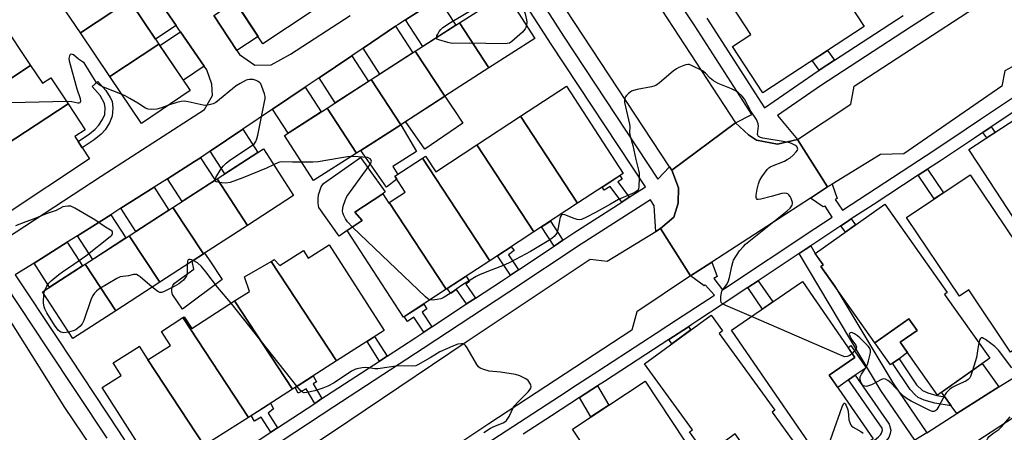
# Model space of a CAD drawing. Units: inches. Extents: x 1243766 to 1249766, y 525454 to 529455.
# Drawn here: x 1245325 to 1245701, y 528465 to 528623 of the extents above; entities that cross this region are included whole.
import ezdxf

# ---------------------------------------------------------------- set-up
doc = ezdxf.new("R2010")
doc.units = ezdxf.units.IN
doc.header["$MEASUREMENT"] = 0
for name, color, linetype in [('BLDG-Footprint', 5, 'Continuous'), ('CULTRL-Pad', 6, 'Continuous'), ('TRANS-Non Street Sidewalk', 7, 'Continuous'), ('TRANS-Road', 130, 'Continuous'), ('TRANS-Street Sidewalk', 7, 'Continuous'), ('Undefined', 1, 'Continuous')]:
    doc.layers.add(name, color=color, linetype=linetype)

msp = doc.modelspace()

# ---------------------------------------------------------------- linework, layer by layer
at = {"layer": 'BLDG-Footprint'}
for points, elevation in [([(1245647.53, 528619.9), (1245608.86, 528594.67), (1245597.33, 528612.34), (1245604.31, 528616.91), (1245587.61, 528642.5), (1245601.91, 528651.84), (1245599.31, 528655.82), (1245616.69, 528667.16)], 398.47), ([(1245367.1, 528629.84), (1245348.34, 528617.51), (1245337.16, 528634.1), (1245355.92, 528646.41)], 397.65), ([(1245406.59, 528630.62), (1245425.42, 528643), (1245436.77, 528625.77), (1245417.94, 528613.38)], 397.35), ([(1245504.31, 528604.12), (1245493.03, 528621.32), (1245510.72, 528632.68), (1245521.83, 528615.38)], 397.8), ([(1245378.31, 528613.23), (1245359.55, 528600.91), (1245348.34, 528617.51), (1245367.1, 528629.84)], 397.19), ([(1245329.32, 528605.01), (1245296.17, 528583.23), (1245285.08, 528599.91), (1245318.24, 528621.68)], 396.06), ([(1245504.31, 528604.12), (1245487.48, 528593.3), (1245476.2, 528610.5), (1245493.03, 528621.32)], 397.59), ([(1245359.55, 528600.91), (1245378.31, 528613.23), (1245390.28, 528595.48), (1245371.68, 528582.93)], 396.63), ([(1245487.48, 528593.3), (1245470.62, 528582.47), (1245459.34, 528599.67), (1245476.2, 528610.5)], 397.15), ([(1245343.6, 528590.45), (1245307.24, 528566.58), (1245296.17, 528583.23), (1245329.32, 528605.01), (1245333.8, 528598.26), (1245337, 528600.39)], 396.07), ([(1245470.62, 528582.47), (1245453.78, 528571.65), (1245442.48, 528588.83), (1245459.34, 528599.67)], 396.61), ([(1245538.19, 528552.46), (1245516.41, 528585.67), (1245533.89, 528597.11), (1245555.63, 528563.87)], 397.06), ([(1245307.24, 528566.58), (1245343.6, 528590.45), (1245350.19, 528580.53), (1245346.24, 528577.91), (1245351.85, 528569.46), (1245319.58, 528548.01)], 395.8), ([(1245724.42, 528547.14), (1245727.19, 528542.89), (1245733.19, 528546.81), (1245746.82, 528525.92), (1245726.83, 528512.87), (1245690.99, 528567.78), (1245687.61, 528572.95), (1245715.49, 528591.14), (1245738.3, 528556.2)], 398.04), ([(1245453.78, 528571.65), (1245437.35, 528561.09), (1245426.23, 528578.39), (1245442.48, 528588.83)], 396.64), ([(1245538.19, 528552.46), (1245521.45, 528541.51), (1245499.67, 528574.72), (1245516.41, 528585.67)], 396.86), ([(1245521.45, 528541.51), (1245504.68, 528530.54), (1245479, 528569.7), (1245480.09, 528570.41), (1245483.98, 528564.46), (1245499.67, 528574.72)], 396.68), ([(1245412.13, 528544.01), (1245400.49, 528561.75), (1245418.18, 528573.21), (1245429.71, 528555.39)], 396.29), ([(1245504.68, 528530.54), (1245487.99, 528519.62), (1245466.25, 528552.69), (1245472.37, 528556.7), (1245468.4, 528562.77), (1245479, 528569.7)], 396.35), ([(1245688.07, 528563.34), (1245724.21, 528509.57), (1245703.48, 528495.64), (1245687.53, 528519.39), (1245683.99, 528517.01), (1245663.81, 528547.03)], 397.3), ([(1245412.13, 528544.01), (1245395.33, 528533.14), (1245383.67, 528550.87), (1245400.49, 528561.75)], 395.09), ([(1245466.25, 528552.69), (1245487.99, 528519.62), (1245471.75, 528509), (1245450.14, 528542.03), (1245455.96, 528545.84), (1245453.05, 528549), (1245463.77, 528556.01), (1245466.03, 528552.55)], 396.32), ([(1245678.31, 528517.64), (1245695.53, 528493.26), (1245675.63, 528479.2), (1245661.39, 528499.36), (1245667.81, 528503.9), (1245664.64, 528508.39), (1245651.65, 528499.22), (1245631.08, 528528.35), (1245631.9, 528528.93), (1245628.84, 528533.26), (1245655.47, 528552.07), (1245679.29, 528518.34)], 396.83), ([(1245395.33, 528533.14), (1245378.6, 528522.31), (1245366.96, 528540.05), (1245383.67, 528550.87)], 394.59), ([(1245378.6, 528522.31), (1245361.78, 528511.42), (1245350.14, 528529.17), (1245366.96, 528540.05)], 393.99), ([(1245446.1, 528492.23), (1245421.15, 528530.26), (1245422.33, 528530.94), (1245424.5, 528528.65), (1245433.48, 528534.39), (1245435.33, 528531.51), (1245443.36, 528536.65), (1245464.32, 528503.89)], 395.25), ([(1245446.1, 528492.23), (1245429.3, 528481.48), (1245407.15, 528515.16), (1245412.89, 528518.83), (1245410.98, 528524.35), (1245421.15, 528530.26)], 394.55), ([(1245361.78, 528511.42), (1245345.42, 528500.84), (1245333.89, 528518.65), (1245350.14, 528529.17)], 393.9), ([(1245650.98, 528462.56), (1245633.63, 528450.61), (1245596.92, 528503.95), (1245624.05, 528522.63), (1245644.04, 528493.58), (1245634.26, 528486.85)], 396.09), ([(1245429.3, 528481.48), (1245412.45, 528470.71), (1245387.46, 528508.81), (1245387.97, 528509.14), (1245390.81, 528504.7), (1245407.15, 528515.16)], 393.79), ([(1245412.45, 528470.71), (1245395.57, 528459.91), (1245374.08, 528492.67), (1245382.68, 528498.17), (1245379.24, 528503.55), (1245387.46, 528508.81)], 393.62), ([(1245612.46, 528472.63), (1245629.42, 528449.31), (1245609.63, 528434.92), (1245595.72, 528454.05), (1245602.33, 528458.86), (1245598.29, 528464.42), (1245587.29, 528456.42), (1245580.91, 528465.19), (1245582.01, 528465.99), (1245563.68, 528491.19), (1245589.15, 528509.72), (1245593.5, 528503.73), (1245592.18, 528502.77), (1245613.53, 528473.41)], 395.41), ([(1245374.08, 528492.67), (1245395.57, 528459.91), (1245378.02, 528448.68), (1245356.66, 528482.07), (1245363.87, 528486.68), (1245360.8, 528491.47), (1245370.71, 528497.81), (1245370.76, 528497.84)], 393.37), ([(1245563.92, 528484.55), (1245599.21, 528431.19), (1245579.26, 528418), (1245566.4, 528437.44), (1245573.91, 528442.4), (1245570.63, 528447.37), (1245555.4, 528437.3), (1245536.26, 528466.26)], 395.01)]:
    msp.add_lwpolyline(points, close=True, dxfattribs=dict(at, elevation=elevation))
at = {"layer": 'CULTRL-Pad'}
for points in [[(1245494.33, 528583.04), (1245479.88, 528573.15), (1245472.49, 528583.67), (1245487.5, 528593.32), (1245490.51, 528588.79), (1245490.63, 528588.61)], [(1245469.12, 528561.66), (1245465.22, 528558.6), (1245455.37, 528572.67), (1245470.62, 528582.47), (1245476.61, 528572.22), (1245467.62, 528566.52), (1245469.49, 528563.49), (1245468.4, 528562.77)], [(1245450.14, 528542.03), (1245447.08, 528539.86), (1245439.4, 528550.79), (1245439.12, 528552.39), (1245439.08, 528554.01), (1245439.26, 528555.62), (1245439.68, 528557.18), (1245440.31, 528558.67), (1245441.14, 528560.06), (1245455.26, 528569.95), (1245458.28, 528565.72), (1245458.49, 528565.42), (1245464.63, 528556.81), (1245463.77, 528556.01), (1245453.05, 528549), (1245455.96, 528545.84)], [(1245402.49, 528523.37), (1245387.33, 528511.99), (1245383.44, 528517.62), (1245383.18, 528518.75), (1245383.22, 528519.92), (1245383.57, 528521.03), (1245384.19, 528522.01), (1245391.62, 528527.33), (1245390.95, 528530.3), (1245395.76, 528533.42), (1245397.25, 528531.2), (1245397.71, 528530.5)], [(1245658.43, 528491.36), (1245657.61, 528490.78), (1245651.65, 528499.22), (1245664.64, 528508.39), (1245667.81, 528503.9), (1245661.39, 528499.36), (1245664.18, 528495.42), (1245660.9, 528493.1)], [(1245641.62, 528485.03), (1245637.48, 528482.17), (1245634.26, 528486.85), (1245644.04, 528493.58), (1245641.42, 528497.39), (1245642.47, 528498.11), (1245648.31, 528489.63), (1245644.18, 528486.79)]]:
    msp.add_lwpolyline(points, close=True, dxfattribs=at)
at = {"layer": 'TRANS-Non Street Sidewalk'}
for points in [[(1245636.31, 528607.07), (1245630.46, 528603.26), (1245627.79, 528607.02), (1245633.64, 528610.83)], [(1245353.55, 528576.67), (1245349.04, 528573.68), (1245347.44, 528576.1), (1245351.77, 528578.96), (1245353.97, 528580.78), (1245355.4, 528582.25), (1245356.78, 528584.42), (1245357.58, 528586.4), (1245357.75, 528588.87), (1245357.51, 528590.61), (1245355.82, 528593.58), (1245352.81, 528597.01), (1245354.99, 528598.92), (1245358, 528595.49), (1245359.71, 528592.86), (1245360.4, 528591.42), (1245360.73, 528588.77), (1245360.49, 528585.71), (1245359.45, 528583.14), (1245357.73, 528580.45), (1245356.23, 528578.9)], [(1245692.95, 528579.52), (1245696.1, 528581.62), (1245697.6, 528579.47), (1245694.43, 528577.4)], [(1245668.21, 528563.14), (1245671.75, 528565.44), (1245677.83, 528556.45), (1245674.32, 528554.1)], [(1245557.91, 528554.74), (1245555.08, 528552.92), (1245550.56, 528558.92), (1245548.37, 528557.43), (1245547.57, 528558.59), (1245554.31, 528563), (1245555.14, 528561.7), (1245553.47, 528560.64)], [(1245532.55, 528538.37), (1245529.2, 528536.14), (1245524.39, 528543.43), (1245527.76, 528545.63)], [(1245638.66, 528543.85), (1245640.8, 528545.27), (1245642.65, 528546.47), (1245644.31, 528544.18), (1245640.41, 528541.43)], [(1245515.56, 528527.08), (1245512.5, 528525.04), (1245507.55, 528532.42), (1245510.63, 528534.43), (1245512.84, 528535.88), (1245513.9, 528534.38), (1245511.74, 528532.78)], [(1245671.49, 528464.82), (1245667, 528461.95), (1245654.01, 528481.02), (1245622.74, 528533.27), (1245625.09, 528534.83), (1245627.18, 528536.22), (1245628.92, 528533.31), (1245628.84, 528533.26), (1245629.56, 528532.24), (1245631.9, 528528.93), (1245631.65, 528528.75), (1245631.08, 528528.35), (1245636.38, 528520.85), (1245658.5, 528483.89)], [(1245499.15, 528516.22), (1245495.79, 528514), (1245491.97, 528519.48), (1245489.7, 528518.02), (1245488.34, 528519.85), (1245495.62, 528524.61), (1245496.94, 528522.63), (1245495.44, 528521.54)], [(1245603.15, 528520.25), (1245607.12, 528522.89), (1245612.67, 528514.79), (1245608.73, 528512.08)], [(1245482.52, 528505.24), (1245479.42, 528503.19), (1245475.67, 528508.95), (1245473.21, 528507.32), (1245471.99, 528509.16), (1245479.39, 528513.99), (1245480.61, 528512.16), (1245478.87, 528510.85)], [(1245572.99, 528500.46), (1245580.46, 528505.33), (1245581.39, 528504.07), (1245574.18, 528498.83)], [(1245465.39, 528494.03), (1245462.51, 528492.16), (1245457.75, 528499.69), (1245460.64, 528501.54)], [(1245678.38, 528478.57), (1245680.42, 528475.68), (1245680.8, 528475.15), (1245674.59, 528476.08), (1245670.54, 528477.27), (1245668.27, 528478.34), (1245667.09, 528479.34), (1245665.15, 528481.35), (1245658.43, 528491.36), (1245660.9, 528493.1), (1245667.56, 528483.19), (1245669.9, 528480.97), (1245671.89, 528480.03), (1245675.33, 528479.02)], [(1245440.56, 528477.86), (1245437.77, 528476.03), (1245434.49, 528481.57), (1245431.49, 528479.99), (1245430.34, 528482.16), (1245433.1, 528483.92), (1245435.91, 528485.72), (1245437.23, 528486.56), (1245438.5, 528484.27), (1245437.19, 528483.56)], [(1245652.48, 528458.8), (1245650.72, 528461.36), (1245653.1, 528463.22), (1245653.89, 528464.07), (1245654.24, 528464.69), (1245654.59, 528465.82), (1245654.45, 528466.58), (1245641.62, 528485.03), (1245644.18, 528486.79), (1245657.2, 528468.06), (1245657.82, 528465.76), (1245657.57, 528464.52), (1245656.96, 528462.99), (1245655.87, 528461.57)], [(1245538.89, 528478.24), (1245545.77, 528482.72), (1245550.09, 528475.4), (1245543.24, 528470.87)], [(1245423.63, 528466.77), (1245421.09, 528465.1), (1245417.4, 528470.76), (1245414.79, 528469.24), (1245413.47, 528471.36), (1245418.31, 528474.45), (1245420.87, 528476.1), (1245422.07, 528473.96), (1245420.02, 528472.32)]]:
    msp.add_lwpolyline(points, close=True, dxfattribs=at)
at = {"layer": 'TRANS-Road'}
for points in [[(1245320.52, 528922.8), (1245351.72, 528916.75), (1245378.94, 528903.3), (1245398.71, 528886.09), (1245415.12, 528865.05), (1245451.89, 528806.71), (1245491.21, 528747.68), (1245530.85, 528687.73), (1245544.42, 528666), (1245598.46, 528583.13), (1245574.16, 528565.06), (1245573.26, 528566.42), (1245520.56, 528646.55), (1245505.64, 528670.05), (1245464.56, 528731.7), (1245435.94, 528775.16), (1245434.15, 528777.87), (1245425.42, 528791.13), (1245390.06, 528844.82), (1245376.61, 528862.46), (1245363.21, 528876.86), (1245345.55, 528885.35), (1245317.32, 528892.34)], [(1245316.25, 528536.71), (1245356.3, 528562.82), (1245395.74, 528588.32), (1245398.77, 528593.6), (1245398.45, 528597.97), (1245396.57, 528603.39), (1245395.61, 528604.78), (1245386.53, 528617.96), (1245385.66, 528619.23), (1245384.86, 528620.39), (1245375.85, 528633.62), (1245372.94, 528637.88), (1245363.93, 528651.1), (1245361.84, 528654.18), (1245352.83, 528667.4), (1245350.74, 528670.48), (1245341.73, 528683.7), (1245340.89, 528684.93), (1245339.07, 528687.87), (1245330.65, 528701.49), (1245317.25, 528723.16)], [(1245485.03, 528630.7), (1245472.45, 528622.53), (1245469.47, 528620.59), (1245468.69, 528620.06), (1245456.25, 528611.68), (1245451.93, 528608.77), (1245439.49, 528600.39), (1245434.13, 528596.79), (1245421.69, 528588.41), (1245410.33, 528580.75), (1245397.89, 528572.37), (1245394.16, 528569.86), (1245391.93, 528568.36), (1245381.52, 528561.78), (1245376.49, 528558.6), (1245363.81, 528550.58), (1245359.88, 528548.1), (1245347.2, 528540.08), (1245343.29, 528537.61), (1245330.61, 528529.59), (1245323.45, 528525.07)], [(1245399.3, 528624.16), (1245408.08, 528610.78), (1245409.09, 528609.23), (1245414.92, 528605.21), (1245421.18, 528605.38), (1245428.52, 528609.41), (1245451.33, 528624.18)], [(1245317.17, 528514.23), (1245342.19, 528474.49), (1245369.43, 528434.09), (1245353.85, 528401.59), (1245351.77, 528404.84), (1245321.11, 528452.69)], [(1245758.17, 528505.56), (1245690.6, 528461.43)], [(1245671.49, 528464.82), (1245682.93, 528472.13), (1245693.84, 528479.1), (1245699, 528482.31), (1245709.6, 528488.89)]]:
    msp.add_lwpolyline(points, dxfattribs=at)
for points in [[(1245755.78, 528638.52), (1245752.05, 528635.99), (1245726.83, 528618.91), (1245705.53, 528605.34), (1245701.28, 528603.06), (1245700.14, 528597.16), (1245662.73, 528571.33), (1245653.81, 528571.14), (1245635.35, 528559.77), (1245633.55, 528558.67), (1245622.09, 528576.84), (1245642.48, 528590.33), (1245643.77, 528597.19), (1245714.12, 528643.07), (1245723.19, 528642.42), (1245742.37, 528654.9), (1245744.66, 528656.39)], [(1245384.86, 528620.39), (1245377.04, 528615.11), (1245368.09, 528628.38), (1245375.85, 528633.62)], [(1245408.08, 528610.78), (1245399.3, 528624.16), (1245407.35, 528629.46), (1245416.15, 528616.09)], [(1245472.45, 528622.53), (1245485.03, 528630.7), (1245491.67, 528620.44), (1245479.05, 528612.33)], [(1245456.25, 528611.68), (1245468.69, 528620.06), (1245475.26, 528609.9), (1245462.65, 528601.79)], [(1245395.61, 528604.78), (1245387.63, 528599.4), (1245378.68, 528612.67), (1245386.53, 528617.96)], [(1245439.49, 528600.39), (1245451.93, 528608.77), (1245458.27, 528598.98), (1245445.65, 528590.87)], [(1245421.69, 528588.41), (1245434.13, 528596.79), (1245440.22, 528587.38), (1245427.6, 528579.27)], [(1245622.09, 528576.84), (1245633.55, 528558.67), (1245627.04, 528554.43), (1245589.38, 528529.95), (1245587.7, 528528.86), (1245581.32, 528524.71), (1245569.85, 528542.83), (1245574.92, 528547.13), (1245576.63, 528552.47), (1245576.7, 528558.37), (1245574.16, 528565.06), (1245598.46, 528583.13), (1245603.4, 528578.6), (1245606.53, 528576.61), (1245614.48, 528575.05)], [(1245397.89, 528572.37), (1245410.33, 528580.75), (1245416.09, 528571.85), (1245403.5, 528563.7)], [(1245381.52, 528561.78), (1245391.93, 528568.36), (1245394.16, 528569.86), (1245399.73, 528561.26), (1245387.13, 528553.11)], [(1245363.81, 528550.58), (1245376.49, 528558.6), (1245382.14, 528549.88), (1245369.54, 528541.72)], [(1245347.2, 528540.08), (1245359.88, 528548.1), (1245365.64, 528539.2), (1245353.05, 528531.05)], [(1245581.32, 528524.71), (1245560.84, 528510.97), (1245558.93, 528504), (1245504.24, 528468.26), (1245452.01, 528433.38), (1245449.39, 528431.65), (1245410.49, 528406.02), (1245406.5, 528402.21), (1245390.16, 528429.34), (1245444.17, 528464.95), (1245495.63, 528499.61), (1245542.97, 528531.13), (1245549.42, 528530.3), (1245567.99, 528541.69), (1245569.85, 528542.83)], [(1245330.61, 528529.59), (1245343.29, 528537.61), (1245349.16, 528528.53), (1245336.57, 528520.38)], [(1245699, 528482.31), (1245693.84, 528479.1), (1245682.93, 528472.13), (1245680.8, 528475.15), (1245680.42, 528475.68), (1245678.38, 528478.57), (1245677.17, 528480.29), (1245692.69, 528491.25)]]:
    msp.add_lwpolyline(points, close=True, dxfattribs=at)
at = {"layer": 'TRANS-Street Sidewalk'}
for points in [[(1245694.22, 528638.47), (1245665.28, 528619.75), (1245630.9, 528597.35), (1245614.46, 528586.02), (1245622.09, 528576.84), (1245614.48, 528575.05), (1245606.53, 528576.61), (1245603.4, 528578.6), (1245598.46, 528583.13), (1245604.75, 528586.38), (1245582.95, 528620.15), (1245548.87, 528671.62)], [(1245513.71, 528646.18), (1245532.84, 528616.23), (1245568.79, 528561.67), (1245573.26, 528566.42), (1245574.16, 528565.06), (1245576.7, 528558.37), (1245576.63, 528552.47), (1245574.92, 528547.13), (1245569.85, 528542.83), (1245567.99, 528541.69), (1245567.35, 528551.54), (1245565.95, 528553.8), (1245539.49, 528536.82), (1245511.89, 528518.48), (1245479.26, 528496.94), (1245445.1, 528474.7), (1245410.09, 528451.75)], [(1245407.27, 528456.04), (1245421.09, 528465.1), (1245423.63, 528466.77), (1245437.77, 528476.03), (1245440.56, 528477.86), (1245442.3, 528479), (1245462.51, 528492.16), (1245465.39, 528494.03), (1245476.45, 528501.23), (1245479.42, 528503.19), (1245482.52, 528505.24), (1245495.79, 528514), (1245499.15, 528516.22), (1245509.06, 528522.76), (1245512.5, 528525.04), (1245515.56, 528527.08), (1245529.2, 528536.14), (1245532.55, 528538.37), (1245536.68, 528541.12), (1245555.08, 528552.92), (1245557.91, 528554.74), (1245564.04, 528558.67), (1245528.13, 528613.17), (1245507.51, 528645.32)], [(1245587.5, 528623.13), (1245609.55, 528588.95), (1245628.01, 528601.66), (1245630.46, 528603.26), (1245636.31, 528607.07), (1245662.45, 528624.11)], [(1245500.74, 528459.01), (1245533.83, 528480.51), (1245536.21, 528482.06), (1245545.89, 528488.35), (1245546.28, 528488.6), (1245568.21, 528502.9), (1245572.67, 528505.81), (1245575.99, 528507.97), (1245590.43, 528517.39), (1245586.92, 528521.37), (1245586.45, 528520.92), (1245581.32, 528524.71), (1245587.7, 528528.86), (1245589.38, 528529.95), (1245591.42, 528524.51), (1245590.15, 528523.73), (1245593.45, 528519.4), (1245628.77, 528542.86), (1245635.32, 528547.21), (1245632.74, 528551.37), (1245632, 528551.1), (1245627.04, 528554.43), (1245633.55, 528558.67), (1245635.35, 528559.77), (1245637.22, 528554.31), (1245636.58, 528553.86), (1245639.3, 528549.84), (1245674.6, 528572.86), (1245686.54, 528580.88), (1245691.96, 528584.52), (1245705.74, 528593.78)], [(1245713.37, 528593.15), (1245696.1, 528581.62), (1245692.95, 528579.52), (1245689.67, 528577.32), (1245677.17, 528568.97), (1245671.75, 528565.44), (1245668.21, 528563.14), (1245650.99, 528551.91), (1245642.65, 528546.47), (1245640.8, 528545.27), (1245638.66, 528543.85), (1245627.18, 528536.22), (1245625.09, 528534.83), (1245622.74, 528533.27), (1245621.26, 528532.28), (1245607.12, 528522.89), (1245603.15, 528520.25), (1245592.99, 528513.5), (1245584.44, 528507.93), (1245581.83, 528506.22), (1245580.46, 528505.33), (1245572.99, 528500.46), (1245564.16, 528494.7), (1245548.43, 528484.45), (1245545.77, 528482.72), (1245538.89, 528478.24), (1245528.22, 528471.31), (1245517.42, 528464.29)], [(1245323.45, 528525.07), (1245339.76, 528500.5), (1245362.86, 528465.59), (1245376.39, 528444.75)], [(1245358.5, 528462.73), (1245335.42, 528497.62), (1245319.93, 528520.92)]]:
    msp.add_lwpolyline(points, dxfattribs=at)
at = {"layer": 'Undefined'}
for p, q in [((1245343.03, 528591.32, 396), (1245291.61, 528590.1, 396)), ((1245431.02, 528482.59, 394), (1245405.84, 528514.32, 394))]:
    msp.add_line(p, q, dxfattribs=at)
for points, elevation in [([(1245484.25, 528615.68), (1245484.41, 528616.33), (1245484.76, 528617.08), (1245485.36, 528618.08), (1245485.88, 528618.78), (1245486.74, 528619.54), (1245489.59, 528621.54), (1245507.8, 528632.43), (1245509.4, 528633.18), (1245510.75, 528633.56), (1245511.53, 528633.57), (1245512.08, 528633.45), (1245512.72, 528633.15), (1245513.61, 528632.53), (1245514.18, 528632.04), (1245516.22, 528629.11), (1245517.53, 528626.6), (1245518.19, 528624.74), (1245518.69, 528622.47), (1245518.72, 528621.6), (1245518.6, 528620.42)], 398), ([(1245518.6, 528620.42), (1245518.41, 528619.61), (1245518.19, 528619.1), (1245517.69, 528618.41), (1245517.07, 528617.78), (1245513.09, 528614.2), (1245512.11, 528613.62), (1245511.3, 528613.4), (1245509.54, 528613.34), (1245496.82, 528613.6), (1245490.27, 528613.5), (1245488.57, 528613.84), (1245485.22, 528614.85), (1245484.55, 528615.17), (1245484.29, 528615.47), (1245484.25, 528615.68)], 398), ([(1245364.25, 528593.94), (1245357.19, 528596.75), (1245355.89, 528597.37), (1245355.06, 528597.94), (1245354.33, 528598.71), (1245353.65, 528599.69), (1245352.38, 528601.71), (1245350.42, 528605.08), (1245349.74, 528606.02), (1245349.14, 528606.52), (1245347.55, 528607.42), (1245345.7, 528609.13), (1245345.25, 528609.32), (1245344.8, 528609.38), (1245344.43, 528609.27), (1245344.1, 528608.74), (1245343.94, 528607.7), (1245344.02, 528606.83), (1245346.96, 528596.11), (1245348.17, 528592.48), (1245348.3, 528591.43), (1245348.19, 528591.03), (1245348.06, 528590.86), (1245347.74, 528590.68), (1245347.39, 528590.64), (1245345.02, 528591.2), (1245343.03, 528591.32)], 396), ([(1245604.51, 528509.18), (1245594.74, 528513.36), (1245593.47, 528514.05), (1245592.98, 528514.6), (1245592.81, 528515.34), (1245592.86, 528516.73), (1245593.12, 528518.42), (1245593.3, 528518.94), (1245593.57, 528519.43), (1245595, 528521.29), (1245595.64, 528522.48), (1245596.17, 528524.06), (1245597.01, 528528.46), (1245597.39, 528529.89), (1245597.73, 528530.67), (1245598.55, 528532.16), (1245599.98, 528534.26), (1245601.48, 528535.98), (1245602.34, 528536.78), (1245618.25, 528549.56), (1245619.29, 528550.62), (1245620.1, 528551.79), (1245620.26, 528552.28), (1245620.24, 528552.78), (1245619.68, 528554.34), (1245619.3, 528555.1), (1245618.83, 528555.74), (1245618.45, 528556.03), (1245618.01, 528556.19), (1245617.04, 528556.29), (1245616.16, 528556.16), (1245612.09, 528555.03), (1245608.15, 528554.06), (1245607.14, 528553.9), (1245606.73, 528553.96), (1245606.43, 528554.26), (1245606.35, 528554.69), (1245606.37, 528555.5), (1245606.73, 528557.83), (1245607.26, 528559.85), (1245607.63, 528560.97), (1245608.5, 528562.5), (1245610.58, 528565.38), (1245611.19, 528565.98), (1245611.93, 528566.44), (1245617.15, 528568.58), (1245618.17, 528569.11), (1245619.31, 528569.87), (1245620.43, 528570.81), (1245621.67, 528572.06), (1245622.1, 528572.74), (1245622.2, 528573.14), (1245622.18, 528573.54), (1245621.83, 528574.13), (1245621.18, 528574.63), (1245620.15, 528575.19), (1245619.15, 528575.56), (1245617.47, 528575.93), (1245608.84, 528577.35), (1245607.99, 528577.55), (1245607.29, 528577.9), (1245606.93, 528578.44), (1245606.84, 528578.9), (1245607.24, 528581.93), (1245607.13, 528582.75), (1245606.79, 528583.8), (1245606.44, 528584.5), (1245604.33, 528587.64), (1245601.87, 528592.2), (1245601, 528593.36), (1245599.46, 528594.75), (1245598.49, 528595.42), (1245596.93, 528596.14), (1245591.85, 528598.23), (1245590.05, 528599.16), (1245588.75, 528600.21), (1245587.04, 528602.17), (1245585.89, 528603.07), (1245581.63, 528605.11), (1245580.82, 528605.39), (1245580.28, 528605.47), (1245579.49, 528605.36), (1245578.7, 528605.1), (1245576.88, 528604.32), (1245575.88, 528603.77), (1245574.71, 528602.87), (1245569.49, 528598.5), (1245568.08, 528597.47), (1245567.29, 528597.13), (1245566.44, 528596.92), (1245560.92, 528595.92), (1245559.51, 528595.56), (1245558.75, 528595.2), (1245557.6, 528594.39), (1245556.79, 528593.64), (1245556.36, 528592.98), (1245556.11, 528591.98), (1245556.1, 528590.89), (1245557.94, 528582.62), (1245558.05, 528581.77), (1245558.04, 528579.5), (1245558.15, 528578.53), (1245559.32, 528574.56), (1245560.37, 528569.18), (1245561.43, 528565.12), (1245561.65, 528563.96), (1245561.71, 528562.23), (1245561.61, 528558.78), (1245561.48, 528557.98), (1245561.13, 528557.34), (1245560.72, 528557.02), (1245559.98, 528556.63), (1245553.84, 528553.94), (1245550.76, 528552.07), (1245544.95, 528548.87), (1245541.52, 528547.14), (1245539.61, 528546.32), (1245538.79, 528546.16), (1245537.96, 528546.25), (1245536.85, 528546.61), (1245533.26, 528548.01), (1245532.51, 528548.17), (1245532.11, 528548.1), (1245531.84, 528547.8), (1245531.57, 528547.09), (1245530.62, 528542.44), (1245530.18, 528541.05), (1245529.76, 528540.38), (1245529.23, 528539.78), (1245528.34, 528539.05), (1245527.14, 528538.21), (1245520.13, 528534.01), (1245512.49, 528529.99), (1245510.08, 528528.87), (1245503.45, 528526.27), (1245500.77, 528525.17), (1245499.48, 528524.55), (1245494.16, 528521.34), (1245489.85, 528518.21), (1245486.89, 528516.35), (1245485.95, 528515.95), (1245484.52, 528515.65), (1245482.77, 528515.45), (1245481.75, 528515.54)], 396), ([(1245399.66, 528561.22), (1245399.76, 528561.7), (1245400.06, 528562.34), (1245402.25, 528565.84), (1245402.95, 528566.74), (1245404, 528567.8), (1245405.38, 528568.87), (1245414, 528574.61), (1245414.82, 528575.34), (1245415.26, 528576.02), (1245415.68, 528577.06), (1245416.04, 528578.47), (1245418.64, 528591.18), (1245418.83, 528592.34), (1245418.81, 528593.2), (1245418.55, 528594.3), (1245417.64, 528597.03), (1245417.19, 528598.04), (1245416.87, 528598.47), (1245416.21, 528598.95), (1245415.43, 528599.31), (1245414.33, 528599.68), (1245413.76, 528599.78), (1245412.94, 528599.77), (1245412.13, 528599.61), (1245411.59, 528599.41), (1245409.28, 528598.21), (1245407.79, 528597.3), (1245400.03, 528590.99), (1245399.03, 528590.47), (1245397.43, 528590.01), (1245396.34, 528589.83), (1245395.2, 528589.91), (1245389.42, 528591.25), (1245387.98, 528591.42), (1245386.84, 528591.31), (1245385.13, 528590.99), (1245382.01, 528589.9)], 396), ([(1245382.01, 528589.9), (1245379.24, 528588.91), (1245377.55, 528588.45), (1245375.55, 528588.26), (1245374.16, 528588.33), (1245373.14, 528588.74), (1245370.29, 528590.69), (1245367.23, 528592.45), (1245365.42, 528593.42), (1245364.25, 528593.94)], 396), ([(1245422.1, 528567.16), (1245419.43, 528565.91), (1245410.39, 528562.13), (1245405.49, 528560.4), (1245403.81, 528560.13), (1245402.36, 528560.24), (1245400.18, 528560.67), (1245399.81, 528560.87), (1245399.66, 528561.22)], 396), ([(1245432.81, 528568.15), (1245429.33, 528568.15), (1245425.01, 528568.28), (1245423.98, 528568.05), (1245422.1, 528567.16)], 396), ([(1245451.73, 528570.33), (1245450.29, 528570.2), (1245447.19, 528569.73), (1245439.15, 528568.25), (1245437.07, 528568.15), (1245432.81, 528568.15)], 396), ([(1245452.22, 528543.39), (1245450.33, 528545.33), (1245449.57, 528546.52), (1245448.8, 528548.04), (1245448.52, 528548.82), (1245448.42, 528549.62), (1245448.48, 528550.45), (1245448.68, 528551.3), (1245449.4, 528553.55), (1245450.09, 528555.01), (1245452.43, 528558.39), (1245458.82, 528567.08), (1245459.26, 528567.8), (1245459.46, 528568.5), (1245459.35, 528568.92), (1245458.93, 528569.47), (1245458.5, 528569.72), (1245457.96, 528569.88), (1245454.35, 528570.23), (1245451.73, 528570.33)], 396), ([(1245334.72, 528519.19), (1245335.53, 528520.83), (1245336.32, 528521.98), (1245337.16, 528522.79), (1245340.07, 528525.24), (1245341.47, 528526.28), (1245345.84, 528529.17), (1245350.37, 528532.33), (1245359.74, 528539.74), (1245360.29, 528540.31), (1245360.59, 528540.88), (1245360.59, 528541.43), (1245360.39, 528541.79), (1245359.85, 528542.23), (1245357.93, 528543.31), (1245353.81, 528546.17), (1245346.18, 528550.57), (1245344.62, 528551.31), (1245343.55, 528551.41), (1245342.46, 528551.26), (1245341.66, 528551.05), (1245339.02, 528549.71), (1245335.2, 528548.44), (1245330.69, 528546.48), (1245327.42, 528545.41), (1245323.57, 528543.88)], 394), ([(1245481.75, 528515.54), (1245480.96, 528515.96), (1245480.08, 528516.73), (1245452.22, 528543.39)], 396), ([(1245391.42, 528530.61), (1245390.69, 528530.92), (1245390.18, 528531.04), (1245389.76, 528531.01), (1245389.45, 528530.86), (1245389.16, 528530.34), (1245389.09, 528529.1)], 394), ([(1245405.84, 528514.32), (1245400.64, 528520.44), (1245396.17, 528526.27), (1245394.5, 528528.31), (1245392.99, 528529.7), (1245391.42, 528530.61)], 394), ([(1245389.09, 528529.1), (1245389.14, 528526.44), (1245389.03, 528525.56), (1245388.79, 528524.72), (1245388.37, 528524.01), (1245387.66, 528523.14), (1245387.03, 528522.56), (1245385.86, 528521.75), (1245384.15, 528520.72), (1245380.85, 528518.97), (1245380.08, 528518.62), (1245379.31, 528518.4), (1245378.67, 528518.43), (1245377.94, 528518.74), (1245375.75, 528520.47)], 394), ([(1245375.75, 528520.47), (1245371.13, 528524.37), (1245370.43, 528524.88), (1245369.7, 528525.25), (1245369.17, 528525.32), (1245368.62, 528525.28), (1245366.67, 528524.69), (1245363.53, 528524.32), (1245362.99, 528524.16), (1245362.2, 528523.78), (1245355.37, 528519.61), (1245354.47, 528518.92), (1245353.7, 528518.16), (1245353.04, 528517.21), (1245352.25, 528515.61), (1245349.58, 528507.73), (1245348.97, 528506.42), (1245348.06, 528505.4), (1245346.54, 528504.19), (1245345.51, 528503.71), (1245343.82, 528503.3)], 394), ([(1245334.39, 528517.88), (1245334.51, 528518.54), (1245334.72, 528519.19)], 394), ([(1245343.82, 528503.3), (1245342.01, 528503.04), (1245341.5, 528503.05), (1245340.89, 528503.21), (1245340.5, 528503.45), (1245339.87, 528504.02), (1245338.38, 528505.86), (1245335.53, 528510.65), (1245334.75, 528512.18), (1245334.45, 528512.97), (1245334.33, 528513.53), (1245334.27, 528514.4), (1245334.39, 528517.88)], 394), ([(1245642.99, 528495.12), (1245642.1, 528494.35), (1245641.16, 528493.94), (1245640.18, 528493.88), (1245639.16, 528494.16), (1245604.51, 528509.18)], 396), ([(1245689, 528488.64), (1245688.15, 528486.25), (1245687.88, 528485.76), (1245687.33, 528485.17), (1245686.37, 528484.58), (1245683.22, 528483.11), (1245681.19, 528482.06), (1245680.27, 528481.45), (1245679.48, 528480.73), (1245678.95, 528480.13), (1245678.47, 528479.41), (1245676.06, 528474.96), (1245675.3, 528473.72), (1245674.94, 528473.32), (1245674.56, 528473.08), (1245674.18, 528472.98), (1245673.72, 528473), (1245672.94, 528473.24), (1245671.62, 528473.85), (1245665.49, 528476.91), (1245664.04, 528477.77), (1245662.97, 528478.57), (1245661.9, 528479.56), (1245659.65, 528481.88), (1245657.78, 528483.94), (1245656.64, 528484.81), (1245655.68, 528485.31), (1245654.94, 528485.4), (1245654.18, 528485.17), (1245650.35, 528483.13), (1245648.85, 528482.56), (1245648.36, 528482.5), (1245647.86, 528482.58), (1245647.38, 528482.81), (1245646.95, 528483.17), (1245646.47, 528483.84), (1245646.19, 528484.59), (1245646.05, 528485.37), (1245646.12, 528486.15), (1245646.6, 528487.17), (1245648.32, 528489.9), (1245648.83, 528490.93), (1245649.28, 528492.3), (1245649.93, 528494.82), (1245650.07, 528495.64), (1245650.02, 528496.4), (1245649.65, 528497.25), (1245649.15, 528497.88), (1245645.99, 528501.05), (1245645.07, 528501.79), (1245643.85, 528502.62), (1245643.11, 528502.98), (1245642.64, 528503.06), (1245642.23, 528503), (1245641.96, 528502.79), (1245641.91, 528502.45), (1245642.09, 528501.78), (1245642.83, 528500.32), (1245644.41, 528498.24), (1245644.59, 528497.85), (1245644.66, 528497.46), (1245644.54, 528497.02), (1245644.27, 528496.58), (1245642.99, 528495.12)], 396), ([(1245691.35, 528499.17), (1245691.06, 528497.81), (1245690.5, 528493.52), (1245689, 528488.64)], 396), ([(1245704.04, 528489.66), (1245698.89, 528496.4), (1245698.31, 528497.05), (1245697.44, 528497.78), (1245693.87, 528500.44), (1245693.17, 528500.88), (1245692.73, 528501.07), (1245692.32, 528501.08), (1245691.99, 528500.86), (1245691.67, 528500.24), (1245691.35, 528499.17)], 396), ([(1245502.33, 528464.98), (1245504.88, 528466.62), (1245506.2, 528467.22), (1245509.76, 528468.59), (1245510.44, 528469), (1245511.01, 528469.52), (1245512.07, 528471.1), (1245513.61, 528474.3), (1245514.22, 528475.3), (1245515.17, 528476.38), (1245519.27, 528480.52), (1245519.82, 528481.14), (1245520.25, 528481.8), (1245520.42, 528482.48), (1245520.33, 528482.95), (1245520.13, 528483.42), (1245519.24, 528484.76), (1245518.41, 528485.46), (1245516.1, 528486.53), (1245514.48, 528487.07), (1245508.68, 528487.93), (1245504.37, 528488.36), (1245502.36, 528488.94), (1245501, 528489.5), (1245500.32, 528489.99), (1245499.63, 528490.9), (1245496, 528497.25), (1245495.38, 528498.18), (1245494.82, 528498.68), (1245494.35, 528498.81), (1245493.83, 528498.82), (1245492.44, 528498.61), (1245491.36, 528498.26), (1245485.57, 528495.68), (1245484.56, 528495.13), (1245481.9, 528493.41), (1245477.18, 528490.71), (1245476.44, 528490.41), (1245475, 528490.27), (1245469.62, 528490.39), (1245461.93, 528489.22), (1245460.77, 528489.25), (1245458.49, 528489.65), (1245457.35, 528489.75), (1245455.91, 528489.62), (1245453.9, 528489.28), (1245453.1, 528489.01), (1245451.88, 528488.36), (1245445.23, 528483.9), (1245442.76, 528482.57), (1245440.93, 528481.86), (1245437.88, 528480.9), (1245434.83, 528480.2), (1245433.78, 528480.11), (1245433.07, 528480.31), (1245432.25, 528481.06), (1245431.02, 528482.59)], 394), ([(1245631.86, 528453.81), (1245639.19, 528474.76), (1245639.71, 528475.93), (1245639.94, 528476.11), (1245640.06, 528476.08), (1245640.32, 528475.84), (1245640.71, 528475.22), (1245641.27, 528473.93), (1245641.44, 528473.05), (1245641.78, 528469.77), (1245642.09, 528468.69), (1245642.42, 528467.93), (1245642.72, 528467.49), (1245643.33, 528466.96), (1245646.33, 528465.3), (1245647.26, 528464.65)], 396), ([(1245702.17, 528446.83), (1245698.49, 528452.91), (1245697.02, 528456.09), (1245694.55, 528459.64), (1245694.32, 528460.13), (1245694.22, 528460.64), (1245694.29, 528461.46), (1245694.53, 528462.26), (1245694.78, 528462.75), (1245695.34, 528463.4), (1245696.73, 528464.49), (1245699.07, 528466.1), (1245700.08, 528467.14), (1245703.32, 528470.88)], 396)]:
    msp.add_lwpolyline(points, dxfattribs=dict(at, elevation=elevation))

doc.saveas('drawing.dxf')
